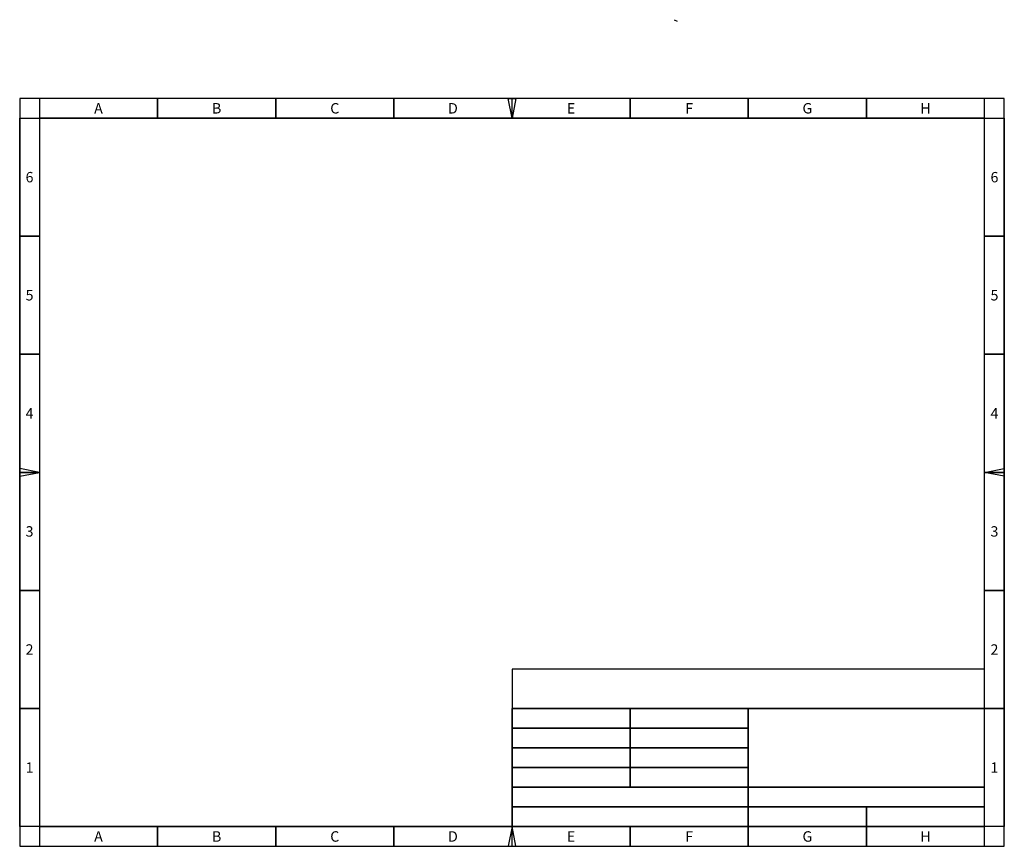
# Model space of a CAD drawing. Extents: x 25 to 275, y 10 to 220.
import ezdxf
from ezdxf.enums import TextEntityAlignment as Align

# ---------------------------------------------------------------- set-up
doc = ezdxf.new("R2010")
doc.units = 0
doc.header["$MEASUREMENT"] = 0
doc.layers.get('0').update_dxf_attribs({"linetype": 'CONTINUOUS'})
doc.styles.add('_NORMAL', font='ARIAL.TTF')

# ---------------------------------------------------------------- blocks, each defined once
blk = doc.blocks.new('SHEET_42', base_point=(1.08, 1.18))
at = {"color": 7, "linetype": 'CONTINUOUS'}
blk.add_lwpolyline([(30, 45), (30, 15), (25, 15), (25, 45)], close=True, dxfattribs=at)
blk = doc.blocks.new('SHEET_32', base_point=(1.77, 0.49))
at = {"color": 7, "linetype": 'CONTINUOUS'}
blk.add_lwpolyline([(30, 10), (60, 10), (60, 15), (30, 15)], close=True, dxfattribs=at)
at = {"color": 7, "style": '_NORMAL'}
blk.add_text('A', height=2.65, dxfattribs=at).set_placement((45, 12.5), align=Align.MIDDLE_CENTER)
blk = doc.blocks.new('SHEET_33', base_point=(2.95, 0.49))
at = {"color": 7, "linetype": 'CONTINUOUS'}
blk.add_lwpolyline([(60, 10), (90, 10), (90, 15), (60, 15)], close=True, dxfattribs=at)
at = {"color": 7, "style": '_NORMAL'}
blk.add_text('B', height=2.65, dxfattribs=at).set_placement((75, 12.5), align=Align.MIDDLE_CENTER)
blk = doc.blocks.new('SHEET_34', base_point=(4.13, 0.49))
at = {"color": 7, "linetype": 'CONTINUOUS'}
blk.add_lwpolyline([(90, 10), (120, 10), (120, 15), (90, 15)], close=True, dxfattribs=at)
at = {"color": 7, "style": '_NORMAL'}
blk.add_text('C', height=2.65, dxfattribs=at).set_placement((105, 12.5), align=Align.MIDDLE_CENTER)
blk = doc.blocks.new('SHEET_35', base_point=(5.31, 0.49))
at = {"color": 7, "linetype": 'CONTINUOUS'}
blk.add_lwpolyline([(120, 10), (150, 10), (150, 15), (120, 15)], close=True, dxfattribs=at)
at = {"color": 7, "style": '_NORMAL'}
blk.add_text('D', height=2.65, dxfattribs=at).set_placement((135, 12.5), align=Align.MIDDLE_CENTER)
blk = doc.blocks.new('SHEET_36', base_point=(6.5, 0.49))
at = {"color": 7, "linetype": 'CONTINUOUS'}
blk.add_lwpolyline([(150, 10), (180, 10), (180, 15), (150, 15)], close=True, dxfattribs=at)
at = {"color": 7, "style": '_NORMAL'}
blk.add_text('E', height=2.65, dxfattribs=at).set_placement((165, 12.5), align=Align.MIDDLE_CENTER)
blk = doc.blocks.new('SHEET_37', base_point=(7.68, 0.49))
at = {"color": 7, "linetype": 'CONTINUOUS'}
blk.add_lwpolyline([(180, 10), (210, 10), (210, 15), (180, 15)], close=True, dxfattribs=at)
at = {"color": 7, "style": '_NORMAL'}
blk.add_text('F', height=2.65, dxfattribs=at).set_placement((195, 12.5), align=Align.MIDDLE_CENTER)
blk = doc.blocks.new('SHEET_38', base_point=(8.86, 0.49))
at = {"color": 7, "linetype": 'CONTINUOUS'}
blk.add_lwpolyline([(210, 10), (240, 10), (240, 15), (210, 15)], close=True, dxfattribs=at)
at = {"color": 7, "style": '_NORMAL'}
blk.add_text('G', height=2.65, dxfattribs=at).set_placement((225, 12.5), align=Align.MIDDLE_CENTER)
blk = doc.blocks.new('SHEET_39', base_point=(10.04, 0.49))
at = {"color": 7, "linetype": 'CONTINUOUS'}
blk.add_lwpolyline([(240, 10), (270, 10), (270, 15), (240, 15)], close=True, dxfattribs=at)
at = {"color": 7, "style": '_NORMAL'}
blk.add_text('H', height=2.65, dxfattribs=at).set_placement((255, 12.5), align=Align.MIDDLE_CENTER)
blk = doc.blocks.new('SHEET_40', base_point=(1.08, 2.36))
at = {"color": 7, "linetype": 'CONTINUOUS'}
blk.add_lwpolyline([(30, 75), (30, 45), (25, 45), (25, 75)], close=True, dxfattribs=at)
blk = doc.blocks.new('SHEET_41', base_point=(1.08, 3.54))
at = {"color": 7, "linetype": 'CONTINUOUS'}
blk.add_lwpolyline([(30, 105), (30, 75), (25, 75), (25, 105)], close=True, dxfattribs=at)
blk = doc.blocks.new('SHEET_48', base_point=(1.08, 4.72))
at = {"color": 7, "linetype": 'CONTINUOUS'}
blk.add_lwpolyline([(30, 135), (30, 105), (25, 105), (25, 135)], close=True, dxfattribs=at)
blk = doc.blocks.new('SHEET_49', base_point=(1.08, 5.91))
at = {"color": 7, "linetype": 'CONTINUOUS'}
blk.add_lwpolyline([(30, 165), (30, 135), (25, 135), (25, 165)], close=True, dxfattribs=at)
blk = doc.blocks.new('SHEET_50', base_point=(1.08, 7.09))
at = {"color": 7, "linetype": 'CONTINUOUS'}
blk.add_lwpolyline([(30, 195), (30, 165), (25, 165), (25, 195)], close=True, dxfattribs=at)
blk = doc.blocks.new('SHEET_43', base_point=(10.73, 1.18))
at = {"color": 7, "linetype": 'CONTINUOUS'}
blk.add_lwpolyline([(275, 45), (275, 15), (270, 15), (270, 45)], close=True, dxfattribs=at)
blk = doc.blocks.new('SHEET_44', base_point=(10.73, 2.36))
at = {"color": 7, "linetype": 'CONTINUOUS'}
blk.add_lwpolyline([(275, 75), (275, 45), (270, 45), (270, 75)], close=True, dxfattribs=at)
blk = doc.blocks.new('SHEET_46', base_point=(10.73, 3.54))
at = {"color": 7, "linetype": 'CONTINUOUS'}
blk.add_lwpolyline([(275, 105), (275, 75), (270, 75), (270, 105)], close=True, dxfattribs=at)
blk = doc.blocks.new('SHEET_47', base_point=(10.73, 4.72))
at = {"color": 7, "linetype": 'CONTINUOUS'}
blk.add_lwpolyline([(275, 135), (275, 105), (270, 105), (270, 135)], close=True, dxfattribs=at)
blk = doc.blocks.new('SHEET_51', base_point=(10.73, 5.91))
at = {"color": 7, "linetype": 'CONTINUOUS'}
blk.add_lwpolyline([(275, 165), (275, 135), (270, 135), (270, 165)], close=True, dxfattribs=at)
blk = doc.blocks.new('SHEET_54', base_point=(10.73, 7.09))
at = {"color": 7, "linetype": 'CONTINUOUS'}
blk.add_lwpolyline([(275, 195), (275, 165), (270, 165), (270, 195)], close=True, dxfattribs=at)
blk = doc.blocks.new('SHEET_61', base_point=(1.77, 7.78))
at = {"color": 7, "linetype": 'CONTINUOUS'}
blk.add_lwpolyline([(30, 195), (60, 195), (60, 200), (30, 200)], close=True, dxfattribs=at)
at = {"color": 7, "style": '_NORMAL'}
blk.add_text('A', height=2.65, dxfattribs=at).set_placement((45, 197.5), align=Align.MIDDLE_CENTER)
blk = doc.blocks.new('SHEET_62', base_point=(2.95, 7.78))
at = {"color": 7, "linetype": 'CONTINUOUS'}
blk.add_lwpolyline([(60, 195), (90, 195), (90, 200), (60, 200)], close=True, dxfattribs=at)
at = {"color": 7, "style": '_NORMAL'}
blk.add_text('B', height=2.65, dxfattribs=at).set_placement((75, 197.5), align=Align.MIDDLE_CENTER)
blk = doc.blocks.new('SHEET_63', base_point=(4.13, 7.78))
at = {"color": 7, "linetype": 'CONTINUOUS'}
blk.add_lwpolyline([(90, 195), (120, 195), (120, 200), (90, 200)], close=True, dxfattribs=at)
at = {"color": 7, "style": '_NORMAL'}
blk.add_text('C', height=2.65, dxfattribs=at).set_placement((105, 197.5), align=Align.MIDDLE_CENTER)
blk = doc.blocks.new('SHEET_64', base_point=(5.31, 7.78))
at = {"color": 7, "linetype": 'CONTINUOUS'}
blk.add_lwpolyline([(120, 195), (150, 195), (150, 200), (120, 200)], close=True, dxfattribs=at)
at = {"color": 7, "style": '_NORMAL'}
blk.add_text('D', height=2.65, dxfattribs=at).set_placement((135, 197.5), align=Align.MIDDLE_CENTER)
blk = doc.blocks.new('SHEET_65', base_point=(6.5, 7.78))
at = {"color": 7, "linetype": 'CONTINUOUS'}
blk.add_lwpolyline([(150, 195), (180, 195), (180, 200), (150, 200)], close=True, dxfattribs=at)
at = {"color": 7, "style": '_NORMAL'}
blk.add_text('E', height=2.65, dxfattribs=at).set_placement((165, 197.5), align=Align.MIDDLE_CENTER)
blk = doc.blocks.new('SHEET_66', base_point=(7.68, 7.78))
at = {"color": 7, "linetype": 'CONTINUOUS'}
blk.add_lwpolyline([(180, 195), (210, 195), (210, 200), (180, 200)], close=True, dxfattribs=at)
at = {"color": 7, "style": '_NORMAL'}
blk.add_text('F', height=2.65, dxfattribs=at).set_placement((195, 197.5), align=Align.MIDDLE_CENTER)
blk = doc.blocks.new('SHEET_67', base_point=(8.86, 7.78))
at = {"color": 7, "linetype": 'CONTINUOUS'}
blk.add_lwpolyline([(210, 195), (240, 195), (240, 200), (210, 200)], close=True, dxfattribs=at)
at = {"color": 7, "style": '_NORMAL'}
blk.add_text('G', height=2.65, dxfattribs=at).set_placement((225, 197.5), align=Align.MIDDLE_CENTER)
blk = doc.blocks.new('SHEET_70', base_point=(10.04, 7.78))
at = {"color": 7, "linetype": 'CONTINUOUS'}
blk.add_lwpolyline([(240, 195), (270, 195), (270, 200), (240, 200)], close=True, dxfattribs=at)
at = {"color": 7, "style": '_NORMAL'}
blk.add_text('H', height=2.65, dxfattribs=at).set_placement((255, 197.5), align=Align.MIDDLE_CENTER)
blk = doc.blocks.new('SHEET_83', base_point=(9.45, 0.89))
at = {"color": 7, "linetype": 'CONTINUOUS'}
blk.add_lwpolyline([(210, 20), (270, 20), (270, 25), (210, 25)], close=True, dxfattribs=at)
blk = doc.blocks.new('SHEET_84', base_point=(8.86, 0.69))
at = {"color": 7, "linetype": 'CONTINUOUS'}
blk.add_lwpolyline([(210, 15), (240, 15), (240, 20), (210, 20)], close=True, dxfattribs=at)
blk = doc.blocks.new('SHEET_85', base_point=(10.04, 0.69))
at = {"color": 7, "linetype": 'CONTINUOUS'}
blk.add_lwpolyline([(240, 15), (270, 15), (270, 20), (240, 20)], close=True, dxfattribs=at)
blk = doc.blocks.new('SHEET_86', base_point=(6.5, 1.67))
at = {"color": 7, "linetype": 'CONTINUOUS'}
blk.add_lwpolyline([(150, 40), (180, 40), (180, 45), (150, 45)], close=True, dxfattribs=at)
blk = doc.blocks.new('SHEET_88', base_point=(6.5, 1.28))
at = {"color": 7, "linetype": 'CONTINUOUS'}
blk.add_lwpolyline([(150, 30), (180, 30), (180, 35), (150, 35)], close=True, dxfattribs=at)
blk = doc.blocks.new('SHEET_89', base_point=(7.68, 1.67))
at = {"color": 7, "linetype": 'CONTINUOUS'}
blk.add_lwpolyline([(180, 40), (210, 40), (210, 45), (180, 45)], close=True, dxfattribs=at)
blk = doc.blocks.new('SHEET_90', base_point=(7.68, 1.28))
at = {"color": 7, "linetype": 'CONTINUOUS'}
blk.add_lwpolyline([(180, 30), (210, 30), (210, 35), (180, 35)], close=True, dxfattribs=at)
blk = doc.blocks.new('SHEET_93', base_point=(6.5, 1.48))
at = {"color": 7, "linetype": 'CONTINUOUS'}
blk.add_lwpolyline([(150, 35), (180, 35), (180, 40), (150, 40)], close=True, dxfattribs=at)
blk = doc.blocks.new('SHEET_94', base_point=(7.68, 1.48))
at = {"color": 7, "linetype": 'CONTINUOUS'}
blk.add_lwpolyline([(180, 35), (210, 35), (210, 40), (180, 40)], close=True, dxfattribs=at)
blk = doc.blocks.new('SHEET_96', base_point=(7.68, 1.08))
at = {"color": 7, "linetype": 'CONTINUOUS'}
blk.add_lwpolyline([(180, 25), (210, 25), (210, 30), (180, 30)], close=True, dxfattribs=at)
blk = doc.blocks.new('SHEET_91', base_point=(6.5, 1.08))
at = {"color": 7, "linetype": 'CONTINUOUS'}
blk.add_lwpolyline([(150, 25), (180, 25), (180, 30), (150, 30)], close=True, dxfattribs=at)
blk = doc.blocks.new('SHEET_92', base_point=(7.09, 0.89))
at = {"color": 7, "linetype": 'CONTINUOUS'}
blk.add_lwpolyline([(150, 20), (210, 20), (210, 25), (150, 25)], close=True, dxfattribs=at)
blk = doc.blocks.new('SHEET_95', base_point=(7.09, 0.69))
at = {"color": 7, "linetype": 'CONTINUOUS'}
blk.add_lwpolyline([(150, 15), (210, 15), (210, 20), (150, 20)], close=True, dxfattribs=at)

msp = doc.modelspace()

# ---------------------------------------------------------------- linework, layer by layer
at = {"color": 7, "linetype": 'CONTINUOUS'}
msp.add_lwpolyline([(191.197458, 220.010593), (191.905085, 219.65678), (191.975847, 219.65678)], dxfattribs=at)
for points in [[(25, 10), (275, 10), (275, 200), (25, 200)], [(150, 195), (149, 200), (151, 200)], [(30, 15), (270, 15), (270, 195), (30, 195)], [(30, 105), (25, 106), (25, 104)], [(270, 105), (275, 106), (275, 104)], [(150, 15), (270, 15), (270, 55), (150, 55)], [(150, 45), (270, 45), (270, 55), (150, 55)], [(210, 25), (270, 25), (270, 45), (210, 45)], [(210, 20), (270, 20), (270, 25), (210, 25)], [(210, 15), (270, 15), (270, 20), (210, 20)], [(150, 15), (149, 10), (151, 10)]]:
    msp.add_lwpolyline(points, close=True, dxfattribs=at)

# ---------------------------------------------------------------- block references
for name, p in [('SHEET_61', (1.771654, 7.775591)), ('SHEET_62', (2.952756, 7.775591)), ('SHEET_63', (4.133858, 7.775591)), ('SHEET_64', (5.314961, 7.775591)), ('SHEET_65', (6.496063, 7.775591)), ('SHEET_66', (7.677165, 7.775591)), ('SHEET_67', (8.858268, 7.775591)), ('SHEET_70', (10.03937, 7.775591)), ('SHEET_50', (1.082677, 7.086614)), ('SHEET_54', (10.728346, 7.086614)), ('SHEET_49', (1.082677, 5.905512)), ('SHEET_51', (10.728346, 5.905512)), ('SHEET_48', (1.082677, 4.724409)), ('SHEET_47', (10.728346, 4.724409)), ('SHEET_41', (1.082677, 3.543307)), ('SHEET_46', (10.728346, 3.543307)), ('SHEET_40', (1.082677, 2.362205)), ('SHEET_44', (10.728346, 2.362205)), ('SHEET_42', (1.082677, 1.181102)), ('SHEET_86', (6.496063, 1.673228)), ('SHEET_89', (7.677165, 1.673228)), ('SHEET_43', (10.728346, 1.181102)), ('SHEET_93', (6.496063, 1.476378)), ('SHEET_94', (7.677165, 1.476378)), ('SHEET_88', (6.496063, 1.279528)), ('SHEET_90', (7.677165, 1.279528)), ('SHEET_91', (6.496063, 1.082677)), ('SHEET_96', (7.677165, 1.082677)), ('SHEET_92', (7.086614, 0.885827)), ('SHEET_83', (9.448819, 0.885827)), ('SHEET_95', (7.086614, 0.688976)), ('SHEET_84', (8.858268, 0.688976)), ('SHEET_85', (10.03937, 0.688976)), ('SHEET_32', (1.771654, 0.492126)), ('SHEET_33', (2.952756, 0.492126)), ('SHEET_34', (4.133858, 0.492126)), ('SHEET_35', (5.314961, 0.492126)), ('SHEET_36', (6.496063, 0.492126)), ('SHEET_37', (7.677165, 0.492126)), ('SHEET_38', (8.858268, 0.492126)), ('SHEET_39', (10.03937, 0.492126))]:
    msp.add_blockref(name, p)

# ---------------------------------------------------------------- texts
at = {"color": 7, "style": '_NORMAL'}
for s, p in [('6', (27.5, 180)), ('6', (272.5, 180)), ('5', (27.5, 150)), ('5', (272.5, 150)), ('4', (27.5, 120)), ('4', (272.5, 120)), ('3', (27.5, 90)), ('3', (272.5, 90)), ('2', (27.5, 60)), ('2', (272.5, 60)), ('1', (27.5, 30)), ('1', (272.5, 30))]:
    msp.add_text(s, height=2.645833, dxfattribs=at).set_placement(p, align=Align.MIDDLE_CENTER)

doc.saveas('drawing.dxf')
